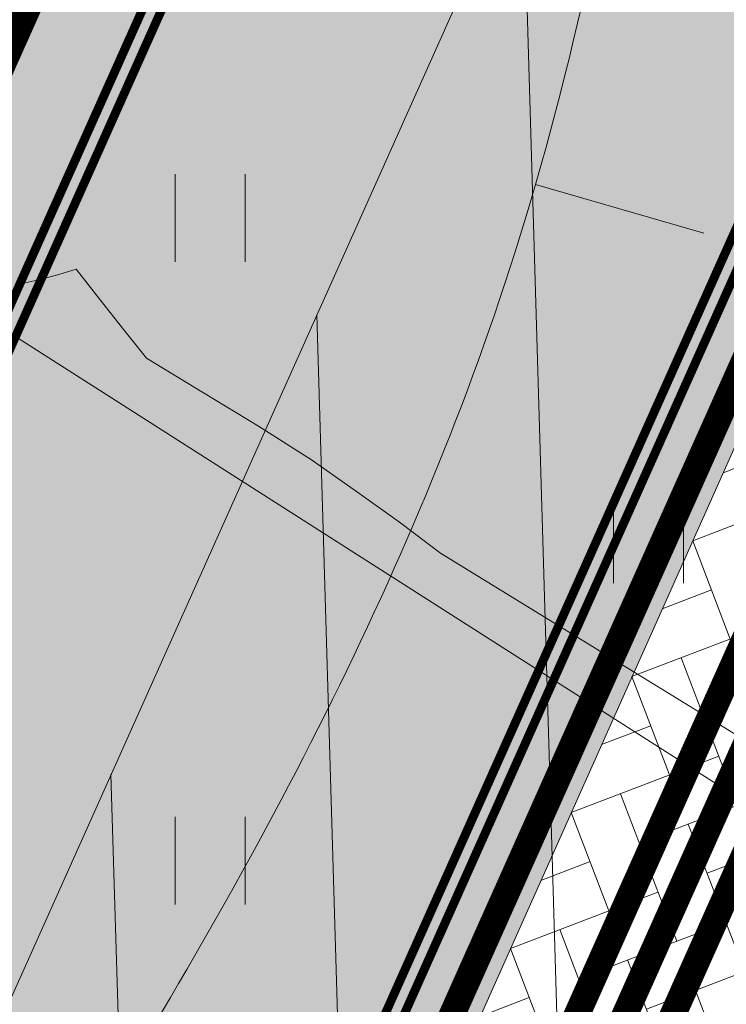
# Model space of a CAD drawing. Extents: x 548439 to 551255, y 6579428 to 6582155.
# Drawn here: x 549911 to 549919, y 6581693 to 6581705 of the extents above; entities that cross this region are included whole.
import ezdxf

# ---------------------------------------------------------------- set-up
doc = ezdxf.new("R2010")
doc.units = 0
doc.header["$LTSCALE"] = 2
doc.header["$MEASUREMENT"] = 0
doc.header["$PDMODE"] = 32
doc.header["$PDSIZE"] = 0.5
doc.layers.get('0').update_dxf_attribs({"linetype": 'CONTINUOUS', "lineweight": 0})
doc.layers.get('Defpoints').update_dxf_attribs({"linetype": 'CONTINUOUS', "lineweight": 0})
for name, color, linetype, lineweight in [('08_1_horisontaal', 7, 'CONTINUOUS', 0), ('09_HALJASTUS', 3, 'CONTINUOUS', 0), ('AB_elekter', 50, 'Kaabel uus1', 0), ('AB_gaasitrass', 6, 'GAS_LINE', 15), ('AB_haljastus_madal', 63, 'CONTINUOUS', 0), ('AB_jagamisepiirid_mõõt', 1, 'CONTINUOUS', 0), ('AB_kanal', 66, 'KANALISATSIOON_rajatav1', 15), ('AB_kanal_sade', 30, 'SADEVESI', 9), ('AB_kõnniteed', 7, 'CONTINUOUS', 0), ('AB_sadeveekanal', 4, 'CONTINUOUS', 15), ('AB_sadeveekanal2', 4, 'CONTINUOUS', 15), ('AB_serituut_VK', 5, 'VEETRASS_rajatav1', 0), ('AB_teed', 7, 'CONTINUOUS', 0), ('AB_teed_hatch', 253, 'CONTINUOUS', 0), ('AB_vesi', 5, 'VEETRASS_rajatav1', 15), ('CENTERLINE', 4, 'CONTINUOUS', 0)]:
    doc.layers.add(name, color=color, linetype=linetype, lineweight=lineweight)
doc.styles.add('1-2 AR-N 2.5mm', font='ARIALN.TTF', dxfattribs={"height": 5})
doc.styles.add('ARIAL', font='ARIAL.TTF')
doc.styles.add('ROMANC', font='romanc.shx', dxfattribs={"height": 1.3})
doc.linetypes.add('GAS_LINE', pattern='A,0.5,-0.2,["GAS",Standard,S=0.1,R=0,X=-0.1,Y=-0.05],-0.25', length=0.95)
doc.linetypes.add('Kaabel uus1', pattern='A,12.7,-5.08,["W1",ARIAL,S=2.54,R=0,X=-2.54,Y=-1.27],-5.08', length=22.86)
doc.linetypes.add('KANALISATSIOON_rajatav1', pattern='A,12.7,-5.08,["K1",ARIAL,S=2.54,R=0,X=-2.54,Y=-1.27],-5.08', length=22.86)
doc.linetypes.add('SADEVESI', pattern='A,5,-0.75,["SK",ROMANC,S=1,R=0,X=-1,Y=-0.5],-0.75,5,-1.5', length=13)
doc.linetypes.add('VEETRASS_rajatav1', pattern='A,12.7,-5.08,["V1",ARIAL,S=2.54,R=0,X=-2.54,Y=-1.27],-5.08', length=22.86)
doc.linetypes.add('W1.1', pattern='A,2.5,-1.5,["W1,1",ROMANC,S=2,R=0,X=-0.8,Y=-0.8],-7,7.5', length=18.5)
doc.dimstyles.new('1-2 AR-N', dxfattribs={"dimtxt": 2.5, "dimasz": 2, "dimexe": 3, "dimexo": 4, "dimgap": 2.5, "dimtad": 1, "dimdec": 0, "dimzin": 9, "dimtxsty": '1-2 AR-N 2.5mm', "dimblk": 'ARCHTICK', "dimcen": 10, "dimadec": 0, "dimazin": 0, "dimtfac": 1, "dimtdec": 0, "dimtmove": 2, "dimatfit": 3, "dimldrblk": 'DOT', "dimfxl": 0, "dimarcsym": 0})

# ---------------------------------------------------------------- blocks, each defined once
blk = doc.blocks.new('41')
for p, q in [((-0.3858653314916864, -0.4956601251674897), (-0.3858653314916864, 0.5043398748325103)), ((0.414134668507586, -0.4956601251674897), (0.414134668507586, 0.5043398748325103))]:
    blk.add_line(p, q)
blk = doc.blocks.new('_ArchTick')
at = {"color": 0, "linetype": 'ByBlock', "lineweight": -2, "const_width": 0.15}
blk.add_lwpolyline([(-0.5, -0.5), (0.5, 0.5)], dxfattribs=at)
blk = doc.blocks.new('*D66')
at = {"layer": 'AB_jagamisepiirid_mõõt', "color": 0, "lineweight": -2}
for p, q in [((549944.0867800205, 6581713.359764146), (549904.2982080504, 6581624.347857415)), ((549945.6078038279, 6581712.679862238), (549946.8256079198, 6581712.135500393)), ((549905.8192318573, 6581623.667955507), (549907.0370359498, 6581623.123593662))]:
    blk.add_line(p, q, dxfattribs=at)
at = {"layer": 'Defpoints', "color": 0}
for p in [(549941.9560332953, 6581714.312213908), (549902.1674613247, 6581625.300307177), (549904.2982080504, 6581624.347857415)]:
    blk.add_point(p, dxfattribs=at)
at = {"layer": 'AB_jagamisepiirid_mõõt', "color": 0, "lineweight": -2, "xscale": 2, "yscale": 2, "zscale": 2}
for p, rotation in [((549944.0867800205, 6581713.359764146), 65.91522275280485), ((549904.2982080504, 6581624.347857415), 245.9152227528049)]:
    blk.add_blockref('_ArchTick', p, dxfattribs=dict(at, rotation=rotation))
at = {"layer": 'AB_jagamisepiirid_mõõt', "color": 0, "insert": (549919.5795182132, 6581670.91582391), "char_height": 5, "attachment_point": 5, "rotation": 65.91522275280488, "style": '1-2 AR-N 2.5mm'}
blk.add_mtext('98', dxfattribs=at)
blk = doc.blocks.new('_Dot')
at = {"color": 0, "linetype": 'ByBlock', "lineweight": -2}
blk.add_line((-0.5, 0), (-1, 0), dxfattribs=at)
at = {"color": 0, "linetype": 'ByBlock', "const_width": 0.5}
blk.add_lwpolyline([(-0.25, 0, 1), (0.25, 0, 1)], format="xyb", close=True, dxfattribs=at)
blk = doc.blocks.new('A$C698202CF')
at = {"layer": 'CENTERLINE'}
for points in [[(6.380258109328179, 11.76832344210839), (6.327221109328178, 11.74202744210839), (6.273962109328179, 11.71528644210839), (6.220258109328179, 11.68832344210839)], [(6.220258109328179, 11.68832344210839), (6.209221109328179, 11.68402744210839), (6.197962109328179, 11.67928644210839), (6.186258109328179, 11.67432344210839)], [(6.186258109328179, 11.67432344210839), (6.173221109328178, 11.66802744210839), (6.159962109328179, 11.66128644210839), (6.146258109328179, 11.65432344210839)], [(6.146258109328179, 11.65432344210839), (6.137962109328178, 11.65332344210839), (6.129221109328179, 11.65232344210839), (6.120258109328178, 11.65132344210839)], [(6.120258109328178, 11.65132344210839), (6.119221109328179, 11.64728644210839), (6.117962109328179, 11.64302744210839), (6.116258109328179, 11.63832344210839)]]:
    blk.add_lwpolyline(points, dxfattribs=at)

msp = doc.modelspace()

# ---------------------------------------------------------------- hatches: boundary and pattern name
at = {"layer": 'AB_haljastus_madal'}
h = msp.add_hatch(color=256, dxfattribs=at)
edge = h.paths.add_edge_path()
edge.add_line((549507.6106390016, 6581349.172737707), (549529.9829242837, 6581297.808198705))
edge.add_line((549529.9829242837, 6581297.808198705), (549550.722601652, 6581262.5))
edge.add_line((549550.722601652, 6581262.5), (549559.8190829887, 6581247.008933255))
edge.add_line((549559.8190829887, 6581247.008933255), (549566.310689312, 6581239.815125202))
edge.add_line((549566.310689312, 6581239.815125202), (549566.4451151086, 6581239.666158469))
edge.add_line((549566.4451151086, 6581239.666158469), (549601.304007702, 6581276.637193859))
edge.add_line((549601.304007702, 6581276.637193859), (549609.3045833801, 6581285.12253417))
edge.add_arc((549606.3942449216, 6581287.866605973), 4.000000000410467, 316.6842841218967, 406.6842841230408)
edge.add_line((549609.1383167247, 6581290.776944431), (549603.6147838893, 6581295.984919695))
edge.add_line((549603.6147838893, 6581295.984919695), (549586.219401353, 6581312.386509857))
edge.add_line((549586.219401353, 6581312.386509857), (549586.2194013535, 6581312.386509862))
edge.add_line((549586.2194013535, 6581312.386509862), (549568.5526837298, 6581358.963188862))
edge.add_line((549568.5526837298, 6581358.963188862), (549604.7252468342, 6581334.200178768))
edge.add_line((549604.7252468342, 6581334.200178768), (549629.4631237224, 6581310.875568461))
edge.add_line((549629.4631237224, 6581310.875568461), (549616.7822108835, 6581297.405429094))
edge.add_line((549616.7822108835, 6581297.405429094), (549616.844550089, 6581297.346651305))
edge.add_arc((549618.8340021451, 6581299.456646688), 2.899999999862391, 226.684284143505, 316.6842841565103)
edge.add_line((549620.9439975284, 6581297.467194633), (549632.7246107421, 6581309.961609572))
edge.add_arc((549629.8142722835, 6581312.705681375), 4.000000000495169, 316.6842841230408, 406.6842841278938)
edge.add_line((549632.558344086, 6581315.616019834), (549619.8256133446, 6581327.621333955))
edge.add_line((549619.8256133446, 6581327.621333955), (549621.1440112984, 6581329.019615248))
edge.add_line((549621.1440112984, 6581329.019615248), (549609.6394287284, 6581337.225585258))
edge.add_line((549609.6394287284, 6581337.225585258), (549652.1725416611, 6581382.335831343))
edge.add_line((549652.1725416611, 6581382.335831343), (549675.8190416358, 6581360.040247953))
edge.add_line((549675.8190416358, 6581360.040247953), (549640.1461082207, 6581322.205848013))
edge.add_line((549640.1461082207, 6581322.205848013), (549640.218866664, 6581322.137246233))
edge.add_arc((549642.2083187232, 6581324.247241613), 2.899999999985844, 226.6842840604525, 316.6842841565103)
edge.add_line((549644.3183141066, 6581322.257789558), (549681.3338834821, 6581361.516177461))
edge.add_arc((549678.423545022, 6581364.260249261), 3.999999999679583, 316.6842841670305, 406.6842841503914)
edge.add_line((549681.1676168233, 6581367.17058772), (549658.2487015077, 6581388.780153108))
edge.add_line((549658.2487015077, 6581388.780153108), (549700.7818144397, 6581433.890399193))
edge.add_line((549700.7818144397, 6581433.890399193), (549724.4283143794, 6581411.59481583))
edge.add_line((549724.4283143794, 6581411.59481583), (549688.755380983, 6581373.760415876))
edge.add_line((549688.755380983, 6581373.760415876), (549688.822387141, 6581373.696901903))
edge.add_arc((549690.8174168963, 6581375.801624278), 2.899999999492644, 226.5326353382336, 316.6842841762095)
edge.add_line((549692.9274122801, 6581373.812172223), (549729.9431562516, 6581413.070745295))
edge.add_arc((549727.0328177913, 6581415.814817096), 4.000000000403189, 316.6842841584684, 406.6842841479649)
edge.add_line((549729.7768895929, 6581418.725155556), (549706.857974277, 6581440.334720942))
edge.add_line((549706.857974277, 6581440.334720942), (549749.3910870557, 6581485.444967174))
edge.add_line((549749.3910870557, 6581485.444967174), (549773.0375870073, 6581463.149383799))
edge.add_line((549773.0375870073, 6581463.149383799), (549737.3646537669, 6581425.314983692))
edge.add_line((549737.3646537669, 6581425.314983692), (549737.4374121992, 6581425.246381924))
edge.add_arc((549739.4268642537, 6581427.356377308), 2.900000000099541, 226.6842841921794, 316.6842841596661)
edge.add_line((549741.5368596372, 6581425.366925253), (549778.5524290224, 6581464.625313169))
edge.add_arc((549775.6420905624, 6581467.369384971), 4.000000000233785, 316.6842841561805, 406.6842841412397)
edge.add_line((549778.3861623637, 6581470.279723429), (549755.4672470158, 6581491.889288846))
edge.add_line((549755.4672470158, 6581491.889288846), (549798.0003599487, 6581536.999534931))
edge.add_line((549798.0003599487, 6581536.999534931), (549821.6468598527, 6581514.70395146))
edge.add_line((549821.6468598527, 6581514.70395146), (549785.973926497, 6581476.869551583))
edge.add_line((549785.973926497, 6581476.869551583), (549786.0411830127, 6581476.806137412))
edge.add_arc((549788.0306350573, 6581478.916132806), 2.900000000087346, 226.6842844606538, 316.676808487155)
edge.add_line((549790.1403708489, 6581476.926405465), (549829.9057736024, 6581519.090219456))
edge.add_line((549829.9057736024, 6581519.090219456), (549830.1838106302, 6581519.507114506))
edge.add_line((549830.1838106302, 6581519.507114506), (549830.8523464159, 6581521.002710933))
edge.add_arc((549827.2005758726, 6581522.635062579), 3.999999999727057, 335.9152231341636, 425.9152228133115)
edge.add_line((549828.8329275391, 6581526.286833113), (549812.8564314635, 6581533.428371651))
edge.add_line((549812.8564314635, 6581533.428371651), (549812.8564314632, 6581533.428371651))
edge.add_line((549812.8564314632, 6581533.428371651), (549801.2994983854, 6581541.880430377))
edge.add_line((549801.2994983854, 6581541.880430377), (549825.3766854587, 6581595.744045739))
edge.add_line((549825.3766854587, 6581595.744045739), (549855.047321079, 6581582.481188423))
edge.add_line((549855.047321079, 6581582.481188423), (549833.8267494006, 6581535.008171502))
edge.add_line((549833.8267494006, 6581535.008171502), (549833.9180436187, 6581534.96736273))
edge.add_arc((549835.1014985775, 6581537.614896367), 2.900000000196945, 245.9152228055981, 335.9152227479165)
edge.add_line((549837.7490322138, 6581536.431441406), (549864.0351535291, 6581595.236712926))
edge.add_arc((549860.3833829965, 6581596.869064596), 3.999999999830848, 335.9152227549077, 425.915222802655)
edge.add_line((549862.0157346639, 6581600.52083513), (549833.2580416922, 6581613.37560452))
edge.add_line((549833.2580416922, 6581613.37560452), (549858.5594925164, 6581669.978047786))
edge.add_line((549858.5594925164, 6581669.978047786), (549888.2301280802, 6581656.715190458))
edge.add_line((549888.2301280802, 6581656.715190458), (549867.0095564707, 6581609.242173541))
edge.add_line((549867.0095564707, 6581609.242173541), (549867.1008507003, 6581609.201364764))
edge.add_arc((549868.2843056608, 6581611.848898401), 2.900000000011809, 245.9152227686919, 335.9152228273121)
edge.add_line((549870.9318392986, 6581610.665443443), (549897.2179605413, 6581669.470715007))
edge.add_arc((549893.5661900066, 6581671.103066674), 4.000000000223651, 335.9152228158721, 425.9152227996103)
edge.add_line((549895.1985416742, 6581674.754837207), (549866.4408488736, 6581687.609606518))
edge.add_line((549866.4408488736, 6581687.609606518), (549891.7422997494, 6581744.212049763))
edge.add_line((549891.7422997494, 6581744.212049763), (549921.4129352412, 6581730.949192487))
edge.add_line((549921.4129352412, 6581730.949192487), (549900.192363641, 6581683.476175548))
edge.add_line((549900.192363641, 6581683.476175548), (549900.2836578966, 6581683.435366761))
edge.add_arc((549901.4671128604, 6581686.082900396), 2.899999999689043, 245.9152226927798, 335.9152228656021)
edge.add_line((549904.1146464988, 6581684.89944544), (549930.4007676967, 6581743.70471702))
edge.add_arc((549926.7489971608, 6581745.337068683), 3.999999999766211, 335.9152228713925, 425.9152228111437)
edge.add_line((549928.381348828, 6581748.988839217), (549899.6236560537, 6581761.843608515))
edge.add_line((549899.6236560537, 6581761.843608515), (549924.9251071336, 6581818.446051729))
edge.add_line((549924.9251071336, 6581818.446051729), (549954.5957425191, 6581805.183194461))
edge.add_line((549954.5957425191, 6581805.183194461), (549933.3751707053, 6581757.710177597))
edge.add_line((549933.3751707053, 6581757.710177597), (549933.4664651308, 6581757.669368733))
edge.add_arc((549934.6499200851, 6581760.316902372), 2.900000000044634, 245.9152229025082, 335.9152228469265)
edge.add_line((549937.2974537233, 6581759.133447415), (549972.8299858458, 6581838.624137109))
edge.add_arc((549966.4912494542, 6581841.361773563), 6.904652952459433, 336.640970151532, 401.0427365179151)
edge.add_line((549971.6988769457, 6581845.895519068), (549959.6087588306, 6581861.731294605))
edge.add_line((549959.6087588306, 6581861.731294605), (549970.8674606994, 6581887.005181464))
edge.add_line((549970.8674606994, 6581887.005181464), (549993.3660913806, 6581876.9480513))
edge.add_line((549993.3660913806, 6581876.9480513), (550000.539507105, 6581873.745480354))
edge.add_line((550000.539507105, 6581873.745480354), (550031.0132911636, 6581941.832273693))
edge.add_line((550031.0132911636, 6581941.832273693), (550035.9630344635, 6581979.860431384))
edge.add_line((550035.9630344635, 6581979.860431384), (549914.3860230398, 6581943.369815958))
edge.add_line((549914.3860230398, 6581943.369815958), (549507.6106390016, 6581349.172737707))
h = msp.add_hatch(color=256, dxfattribs=at)
edge = h.paths.add_edge_path()
edge.add_arc((549929.7846537022, 6581715.371418412), 4.000000014115088, 114.5056007020177, 155.9152226855877)
edge.add_line((549926.1328831585, 6581717.003770093), (549900.4233443323, 6581659.488384198))
edge.add_arc((549904.0751148702, 6581657.856032532), 4.000000003199506, 155.9152228349261, 197.3248446295641)
edge.add_line((549900.2565878199, 6581656.664877131), (549928.1255249362, 6581719.011101345))
at = {"layer": 'AB_kõnniteed'}
h = msp.add_hatch(dxfattribs=at)
h.set_pattern_fill('AR-HBONE', color=256, scale=0.15, angle=19.23093862934078, style=0)
h.set_pattern_definition([(110.9152227557857, (549775.9960887573, 6581378.678927722), (-0.7746575121189987, 0.3462740806320956), [1.799999999999999, -0.5999999999999998]), (200.9152227557857, (549775.7818970411, 6581379.239393519), (-0.7746575121189987, 0.3462740806320956), [1.799999999999998, -0.5999999999999993])])
edge = h.paths.add_edge_path()
edge.add_arc((549904.0751148673, 6581657.856032532), 4.000000000043076, 197.3248446704278, 245.9152228102668)
edge.add_line((549902.4427632005, 6581654.204261998), (549904.7251198171, 6581653.18404219))
edge.add_line((549904.7251198171, 6581653.18404219), (549905.9493835699, 6581655.92287009))
edge.add_line((549905.9493835699, 6581655.92287009), (549903.6670269528, 6581656.943089897))
edge.add_line((549903.6670269528, 6581656.943089897), (549931.417005361, 6581719.023188955))
edge.add_arc((549929.7846536915, 6581715.371418422), 3.999999999923417, 65.91522276828628, 114.5056006409625)
edge.add_line((549928.1255249353, 6581719.011101344), (549900.2565878206, 6581656.664877129))
at = {"layer": 'AB_serituut_VK', "linetype": 'Continuous'}
h = msp.add_hatch(dxfattribs=at)
h.set_pattern_fill('ANSI31', color=256, scale=20, style=0)
h.set_pattern_definition([(91.68428412756687, (549568.6445194006, 6581222.320041991), (-2.498919899454325, -0.07348017495342885), [])])
h.paths.add_polyline_path([(549561.5865268105, 6581230.140118966), (549601.3826020983, 6581272.347486973), (549599.0195058846, 6581278.587334679), (549614.2772887052, 6581294.769605187), (549616.6403849254, 6581288.529757463), (549674.0583382052, 6581349.426734491), (549669.6448800964, 6581353.491986432), (549675.8190416358, 6581360.040247953), (549680.1845493218, 6581355.924140251), (549722.6196605277, 6581400.930446579), (549718.2541528422, 6581405.046554283), (549724.4283141574, 6581411.594815128), (549728.7938216276, 6581407.478707629), (549771.2289332724, 6581452.485014422), (549766.8634254471, 6581456.601122255), (549773.0375871917, 6581463.149383644), (549777.4030948445, 6581459.033275973), (549819.8382060309, 6581504.03958228), (549815.4726983593, 6581508.155689995), (549821.6468598527, 6581514.70395146), (549826.0123675368, 6581510.58784376), (549832.6115254422, 6581517.586852688), (549862.5440077556, 6581584.549480202), (549857.0663519566, 6581586.998007706), (549860.7391432157, 6581595.214491406), (549866.2167990142, 6581592.7659639), (549895.7268148682, 6581658.783482223), (549890.249159079, 6581661.232009729), (549893.9219503317, 6581669.448493427), (549899.3996061276, 6581666.999965921), (549928.9713329141, 6581732.989899271), (549923.4319661144, 6581735.466011789), (549927.9185372238, 6581745.509452471), (549927.9185372457, 6581745.50945252), (549927.9185372238, 6581745.509452471), (549933.3973753885, 6581743.060396444), (549962.3057701992, 6581807.728777628), (549956.8281222971, 6581810.177301608), (549960.5009136247, 6581818.393785275), (549969.6303398844, 6581814.31290613), (549996.1024185603, 6581873.53418722), (549971.9094388551, 6581884.348517002), (549964.6828089212, 6581868.19692972), (549962.8569281161, 6581869.01311559), (549970.867460698, 6581887.005181464), (550000.571849233, 6581873.731041213), (549986.5160819889, 6581842.286569065), (550031.1357883809, 6581783.728544035), (550030.3403832921, 6581783.12246585), (549986.0114203567, 6581841.15757921), (549972.9683144785, 6581811.979164488), (549975.2509350198, 6581810.958826703), (549893.9107899868, 6581628.991062421), (549912.1696426263, 6581620.829304081), (549899.722961137, 6581592.98455375), (549881.4641084999, 6581601.146312103), (549841.4714925495, 6581511.677934063), (549730.5441689307, 6581394.029388887), (549735.2734690531, 6581389.570272087), (549725.6692177528, 6581379.384087492), (549720.9399177658, 6581383.843204164), (549568.644519401, 6581222.320041991)])
h.paths.add_polyline_path([(549897.3269854679, 6581612.128986377), (549888.1975591348, 6581616.209865554), (549882.2802843291, 6581602.972197373), (549891.4097106622, 6581598.891318195)], flags=16)
at = {"layer": 'AB_teed_hatch'}
h = msp.add_hatch(color=256, dxfattribs=at)
edge = h.paths.add_edge_path()
edge.add_line((549970.8997294249, 6581886.990578101), (549996.9185944564, 6581875.36007246))
edge.add_line((549996.9185944564, 6581875.36007246), (549983.5211780241, 6581845.388411681))
edge.add_arc((549987.1729485567, 6581843.75606001), 4.00000000021091, 155.915222742729, 217.3583062472644)
edge.add_line((549983.993522983, 6581841.328869655), (549985.3145034362, 6581839.598490731))
edge.add_line((549985.3145034362, 6581839.598490731), (549985.3145034361, 6581839.598490731))
edge.add_line((549985.3145034361, 6581839.598490731), (550042.1646618593, 6581765.129322232))
edge.add_line((550042.1646618593, 6581765.129322232), (550035.6655036947, 6581761.287342007))
edge.add_line((550035.6655036947, 6581761.287342007), (549985.1926850905, 6581827.397219396))
edge.add_arc((549980.4236924257, 6581823.756243021), 5.999999999966524, 37.36059903489237, 155.9152227562688)
edge.add_line((549974.9460366265, 6581826.204770527), (549933.478465629, 6581733.436737509))
edge.add_arc((549937.1302361615, 6581731.804385837), 4.000000000484691, 155.9152227298696, 245.915222781342)
edge.add_line((549935.4978844925, 6581728.152615303), (549937.7802411111, 6581727.132395495))
edge.add_line((549937.7802411111, 6581727.132395495), (549971.2434504393, 6581801.993691356))
edge.add_line((549971.2434504393, 6581801.993691356), (549975.8081636043, 6581799.953251769))
edge.add_line((549975.8081636043, 6581799.953251769), (549938.2640751012, 6581715.962529572))
edge.add_line((549938.2640751012, 6581715.962529572), (549931.4170053647, 6581719.023188953))
edge.add_arc((549929.784653692, 6581715.371418422), 3.999999999458128, 65.91522271781704, 155.9152227549078)
edge.add_line((549926.1328831594, 6581717.003770093), (549900.4233443352, 6581659.488384204))
edge.add_arc((549904.0751148676, 6581657.856032533), 4.000000000104629, 155.9152227420484, 245.9152227874315)
edge.add_line((549902.4427631991, 6581654.204261999), (549904.7251198171, 6581653.18404219))
edge.add_line((549904.7251198171, 6581653.18404219), (549905.9493835701, 6581655.922870091))
edge.add_line((549905.9493835701, 6581655.922870091), (549933.2912741267, 6581717.090026483))
edge.add_line((549933.2912741267, 6581717.090026483), (549937.8559872394, 6581715.049586919))
edge.add_line((549937.8559872394, 6581715.049586919), (549899.699766888, 6581629.689450738))
edge.add_line((549899.699766888, 6581629.689450738), (549895.1350537379, 6581631.729890319))
edge.add_line((549895.1350537379, 6581631.729890319), (549900.6442406222, 6581644.054615868))
edge.add_line((549900.6442406222, 6581644.054615868), (549898.3618840235, 6581645.074835669))
edge.add_arc((549896.7295323532, 6581641.423065136), 4.000000000208463, 65.91522275915213, 155.9152228158721)
edge.add_line((549893.0777618185, 6581643.055416803), (549888.7928386925, 6581633.46951915))
edge.add_arc((549892.444609227, 6581631.837167483), 4.000000000011091, 155.9152228145111, 245.9152227874315)
edge.add_line((549890.8122575585, 6581628.185396949), (549911.3534667903, 6581619.003418824))
edge.add_line((549911.3534667903, 6581619.003418824), (549899.7229611325, 6581592.984553771))
edge.add_line((549899.7229611325, 6581592.984553771), (549900.6359037653, 6581592.576465853))
edge.add_line((549900.6359037653, 6581592.576465853), (549911.6542775431, 6581617.225916939))
edge.add_line((549911.6542775431, 6581617.225916939), (549915.3060478207, 6581615.593565383))
edge.add_line((549915.3060478207, 6581615.593565383), (549900.2067948859, 6581581.814687952))
edge.add_line((549900.2067948859, 6581581.814687952), (549875.1008727243, 6581593.037105576))
edge.add_arc((549873.4685210543, 6581589.385335043), 4.000000000113447, 65.91522276219685, 155.9152227569493)
edge.add_line((549869.8167505213, 6581591.017686713), (549843.9284426927, 6581533.102372658))
edge.add_arc((549847.5802132252, 6581531.470020987), 4.000000000104629, 155.9152227420484, 245.9152227880769)
edge.add_line((549845.9478615571, 6581527.818250454), (549848.2302181403, 6581526.798030661))
edge.add_line((549848.2302181403, 6581526.798030661), (549849.4544819269, 6581529.536858544))
edge.add_line((549849.4544819269, 6581529.536858544), (549854.0191950527, 6581527.496418974))
edge.add_line((549854.0191950527, 6581527.496418974), (549848.1498561671, 6581514.365989308))
edge.add_line((549848.1498561671, 6581514.365989308), (549841.8669823798, 6581518.688824125))
edge.add_arc((549840.2346220083, 6581515.035984507), 4.000979587042639, 65.92135673028147, 156.8663401798268)
edge.add_line((549836.5553577872, 6581516.607879047), (549835.9867510069, 6581515.335836067))
edge.add_line((549835.9867510069, 6581515.335836067), (549807.4510051993, 6581485.071074561))
edge.add_arc((549810.3613436607, 6581482.327002762), 3.999999999972401, 136.6842841893201, 226.6842841552444)
edge.add_line((549807.6172718599, 6581479.416664302), (549809.4362333618, 6581477.70161946))
edge.add_line((549809.4362333618, 6581477.70161946), (549811.4942872752, 6581479.884373244))
edge.add_line((549811.4942872752, 6581479.884373244), (549815.1322102903, 6581476.454283546))
edge.add_line((549815.1322102903, 6581476.454283546), (549802.097869228, 6581462.630175863))
edge.add_line((549802.097869228, 6581462.630175863), (549798.4599461453, 6581466.06026562))
edge.add_line((549798.4599461453, 6581466.06026562), (549802.5760538384, 6581470.425773295))
edge.add_line((549802.5760538384, 6581470.425773295), (549800.7570923017, 6581472.140818172))
edge.add_arc((549798.0130204982, 6581469.230479714), 4.000000000137005, 46.68428410903604, 136.684284117321)
edge.add_line((549795.1026820402, 6581471.974551518), (549749.1394793685, 6581423.22638237))
edge.add_arc((549752.049817827, 6581420.482310567), 4.000000000410467, 136.6842841218968, 226.6842841431118)
edge.add_line((549749.3057460249, 6581417.571972108), (549751.1247075998, 6581415.856927196))
edge.add_line((549751.1247075998, 6581415.856927196), (549751.1247076, 6581415.856927223))
edge.add_line((549751.1247076, 6581415.856927223), (549768.618165325, 6581434.410334901))
edge.add_line((549768.618165325, 6581434.410334901), (549772.256088382, 6581430.980245137))
edge.add_line((549772.256088382, 6581430.980245137), (549747.8805683297, 6581405.127782593))
edge.add_line((549747.8805683297, 6581405.127782593), (549744.2426452404, 6581408.557872352))
edge.add_line((549744.2426452404, 6581408.557872352), (549747.694617817, 6581412.219004148))
edge.add_line((549747.694617817, 6581412.219004148), (549745.8756562717, 6581413.934049031))
edge.add_arc((549743.1315844703, 6581411.023710571), 4.000000000054703, 46.68428414917811, 136.6842840818934)
edge.add_line((549740.2212460139, 6581413.767782376), (549734.047084451, 6581407.219520842))
edge.add_arc((549736.957422908, 6581404.475449037), 4.000000000671851, 136.6842840887571, 226.6842841351734)
edge.add_line((549734.2133511062, 6581401.565110578), (549736.032312645, 6581399.8500657))
edge.add_line((549736.032312645, 6581399.8500657), (549739.4624024011, 6581403.487988773))
edge.add_line((549739.4624024011, 6581403.487988773), (549747.8296254657, 6581395.598782335))
edge.add_line((549747.8296254657, 6581395.598782335), (549738.9113921154, 6581386.140182342))
edge.add_line((549738.9113921154, 6581386.140182342), (549731.4536498133, 6581393.17186634))
edge.add_line((549731.4536498133, 6581393.17186634), (549730.5441690398, 6581394.029388784))
edge.add_line((549730.5441690398, 6581394.029388784), (549728.7252074966, 6581395.744433666))
edge.add_arc((549725.9811356945, 6581392.834095206), 4.000000000454018, 46.68428414311177, 136.684284104183)
edge.add_line((549723.0707972369, 6581395.57816701), (549718.9546895283, 6581391.212659312))
edge.add_arc((549721.8650279852, 6581388.468587508), 3.999999999863543, 136.6842840961753, 226.6842846789631)
edge.add_line((549719.1209562109, 6581385.558249024), (549720.9399177644, 6581383.843204164))
edge.add_line((549720.9399177644, 6581383.843204164), (549714.0797382543, 6581376.567358021))
edge.add_line((549714.0797382543, 6581376.567358021), (549712.2608154669, 6581378.282366353))
edge.add_arc((549709.5167436714, 6581375.372027888), 4.000000000047385, 46.68428426596446, 136.6842688612232)
edge.add_line((549706.6064059441, 6581378.116100466), (549615.4354873031, 6581281.421073045))
edge.add_arc((549618.3458250773, 6581278.677000516), 4.000000000238471, 136.6842698366615, 226.6842841418985)
edge.add_line((549615.6017532751, 6581275.766662057), (549617.4207001531, 6581274.051631001))
edge.add_line((549617.4207001531, 6581274.051631001), (549619.4787540421, 6581276.234384884))
edge.add_line((549619.4787540421, 6581276.234384884), (549623.1166771039, 6581272.804295141))
edge.add_line((549623.1166771039, 6581272.804295141), (549614.1984437403, 6581263.345695043))
edge.add_line((549614.1984437403, 6581263.345695043), (549608.741568864, 6581268.490820494))
edge.add_arc((549605.9974970617, 6581265.580482036), 3.999999999936128, 46.68428413153361, 136.6842684566481)
edge.add_line((549603.0871593539, 6581268.324554634), (549569.4045401763, 6581232.601084077))
edge.add_line((549569.4045401763, 6581232.601084077), (549564.6024824244, 6581237.128803298))
edge.add_line((549564.6024824244, 6581237.128803298), (549564.0323614812, 6581237.107213157))
edge.add_line((549564.0323614812, 6581237.107213157), (549609.3045833567, 6581285.122534193))
edge.add_arc((549606.394244897, 6581287.866605994), 4.000000000064381, 316.6842841538925, 406.6842841528179)
edge.add_line((549609.138316698, 6581290.776944454), (549586.2119233754, 6581312.393560627))
edge.add_line((549586.2119233754, 6581312.393560627), (549585.6263860523, 6581313.944094756))
edge.add_line((549585.6263860523, 6581313.944094756), (549568.5526837298, 6581358.963188862))
edge.add_line((549568.5526837298, 6581358.963188862), (549604.7252468129, 6581334.200178771))
edge.add_line((549604.7252468129, 6581334.200178771), (549629.463123723, 6581310.875568463))
edge.add_line((549629.463123723, 6581310.875568463), (549616.7717916407, 6581297.415253094))
edge.add_line((549616.7717916407, 6581297.415253094), (549616.8445500056, 6581297.346651391))
edge.add_arc((549618.8340020572, 6581299.456646779), 2.900000000135814, 226.684284271885, 316.6842841368111)
edge.add_line((549620.94399744, 6581297.467194722), (549632.7246106523, 6581309.961609658))
edge.add_arc((549629.8142721928, 6581312.70568146), 4.00000000053388, 316.6842841418985, 406.684284164396)
edge.add_line((549632.5583439936, 6581315.61601992), (549619.82561333, 6581327.621333953))
edge.add_line((549619.82561333, 6581327.621333953), (549662.3587261905, 6581372.731580107))
edge.add_line((549662.3587261905, 6581372.731580107), (549675.819041646, 6581360.040247967))
edge.add_line((549675.819041646, 6581360.040247967), (549640.1461082181, 6581322.205848011))
edge.add_line((549640.1461082181, 6581322.205848011), (549640.2188667482, 6581322.137246157))
edge.add_arc((549642.2083187312, 6581324.247241609), 2.899999999852011, 226.684286128542, 316.6842844591716)
edge.add_line((549644.318314125, 6581322.257789564), (549681.333883309, 6581361.516177662))
edge.add_arc((549678.4235448346, 6581364.260249447), 3.999999999875465, 316.6842844630349, 406.6842841960453)
edge.add_line((549681.1676166342, 6581367.170587909), (549668.4348861015, 6581379.17590181))
edge.add_line((549668.4348861015, 6581379.17590181), (549710.9679990269, 6581424.286147902))
edge.add_line((549710.9679990269, 6581424.286147902), (549724.4283139241, 6581411.594815347))
edge.add_line((549724.4283139241, 6581411.594815347), (549688.7553809817, 6581373.760415874))
edge.add_line((549688.7553809817, 6581373.760415874), (549688.8281394518, 6581373.691814072))
edge.add_arc((549690.8175914964, 6581375.801809466), 2.900000000087346, 226.6842844606538, 316.6842841596661)
edge.add_line((549692.9275868799, 6581373.812357411), (549729.9431562547, 6581413.070745298))
edge.add_arc((549727.0328177949, 6581415.814817099), 4.000000000064381, 316.6842841538925, 406.6842841291071)
edge.add_line((549729.7768895974, 6581418.725155558), (549717.0441588456, 6581430.730469689))
edge.add_line((549717.0441588456, 6581430.730469689), (549759.5772716329, 6581475.840715893))
edge.add_line((549759.5772716329, 6581475.840715893), (549773.0375870162, 6581463.149383808))
edge.add_line((549773.0375870162, 6581463.149383808), (549737.3646536142, 6581425.314983842))
edge.add_line((549737.3646536142, 6581425.314983842), (549737.4374122256, 6581425.246381907))
edge.add_arc((549739.4268642552, 6581427.356377315), 2.899999999949259, 226.6842848658756, 316.6842843354295)
edge.add_line((549741.5368596448, 6581425.366925266), (549778.5524289112, 6581464.625313297))
edge.add_arc((549775.6420904421, 6581467.369385089), 4.0000000004515, 316.6842843424701, 406.6842841418985)
edge.add_line((549778.3861622442, 6581470.279723548), (549765.6534314674, 6581482.285037696))
edge.add_line((549765.6534314674, 6581482.285037696), (549808.1865442467, 6581527.395283892))
edge.add_line((549808.1865442467, 6581527.395283892), (549821.6468599102, 6581514.703951566))
edge.add_line((549821.6468599102, 6581514.703951566), (549785.9739263814, 6581476.869551697))
edge.add_line((549785.9739263814, 6581476.869551697), (549786.0466849888, 6581476.800949764))
edge.add_arc((549788.0361370487, 6581478.910945144), 2.900000000465022, 226.6842840504116, 316.6842841675554)
edge.add_line((549790.1461324329, 6581476.921493088), (549829.9057736032, 6581519.090219458))
edge.add_line((549829.9057736032, 6581519.090219458), (549830.1838106302, 6581519.507114506))
edge.add_line((549830.1838106302, 6581519.507114506), (549830.8523464183, 6581521.002710939))
edge.add_arc((549827.2005758748, 6581522.635062586), 3.999999999939618, 335.9152231355247, 425.915222829412)
edge.add_line((549828.8329275405, 6581526.286833121), (549812.856431463, 6581533.428371651))
edge.add_line((549812.856431463, 6581533.428371651), (549838.1578823129, 6581590.030814906))
edge.add_line((549838.1578823129, 6581590.030814906), (549855.047321063, 6581582.481188412))
edge.add_line((549855.047321063, 6581582.481188412), (549833.8267493453, 6581535.008171525))
edge.add_line((549833.8267493453, 6581535.008171525), (549833.9180436062, 6581534.967362733))
edge.add_arc((549835.1014985773, 6581537.614896365), 2.900000000083788, 245.9152225400653, 335.9152227460392)
edge.add_line((549837.7490322134, 6581536.431441403), (549864.0351535272, 6581595.23671293))
edge.add_arc((549860.3833829946, 6581596.869064601), 4.00000000021091, 335.9152227427289, 425.9152227521857)
edge.add_line((549862.015734665, 6581600.520835133), (549846.0392385861, 6581607.66237369))
edge.add_line((549846.0392385861, 6581607.66237369), (549871.3406894291, 6581664.264816929))
edge.add_line((549871.3406894291, 6581664.264816929), (549888.2301280674, 6581656.715190482))
edge.add_line((549888.2301280674, 6581656.715190482), (549867.0095559295, 6581609.242173783))
edge.add_line((549867.0095559295, 6581609.242173783), (549867.1008507287, 6581609.201364752))
edge.add_arc((549868.284305719, 6581611.848898375), 2.900000000270359, 245.9152221260176, 335.9152227675308)
edge.add_line((549870.9318393556, 6581610.665443415), (549897.2179606464, 6581669.470714956))
edge.add_arc((549893.5661901127, 6581671.103066625), 4.000000000407312, 335.9152227732111, 425.915222750018)
edge.add_line((549895.1985417837, 6581674.754837158), (549879.2220457019, 6581681.896375719))
edge.add_line((549879.2220457019, 6581681.896375719), (549904.5234965439, 6581738.498818955))
edge.add_line((549904.5234965439, 6581738.498818955), (549921.4129352407, 6581730.949192487))
edge.add_line((549921.4129352407, 6581730.949192487), (549900.192363583, 6581683.476175573))
edge.add_line((549900.192363583, 6581683.476175573), (549900.2836578448, 6581683.43536678))
edge.add_arc((549901.4671128363, 6581686.082900403), 2.8999999999427, 245.9152220954109, 335.9152227647149)
edge.add_line((549904.1146464726, 6581684.899445442), (549930.4007677614, 6581743.704716984))
edge.add_arc((549926.7489972279, 6581745.337068654), 4.00000000030103, 335.9152227725306, 425.9152227576297)
edge.add_line((549928.3813488983, 6581748.988839187), (549912.404852818, 6581756.130377743))
edge.add_line((549912.404852818, 6581756.130377743), (549937.7063038602, 6581812.732820892))
edge.add_line((549937.7063038602, 6581812.732820892), (549954.595742386, 6581805.183194441))
edge.add_line((549954.595742386, 6581805.183194441), (549933.3751707054, 6581757.710177597))
edge.add_line((549933.3751707054, 6581757.710177597), (549933.4664649649, 6581757.669368807))
edge.add_arc((549934.6499199308, 6581760.316902442), 2.900000000544181, 245.9152226549834, 335.9152400611853)
edge.add_line((549937.2974539248, 6581759.13344828), (549972.8299858451, 6581838.624137107))
edge.add_arc((549966.4912494564, 6581841.361773562), 6.904652950156851, 336.6409701348616, 401.0427365293328)
edge.add_line((549971.6988769458, 6581845.895519067), (549959.6087588306, 6581861.731294605))
edge.add_line((549959.6087588306, 6581861.731294605), (549970.8997294251, 6581886.990578101))
edge.add_line((549970.8997294251, 6581886.990578101), (549970.8997294249, 6581886.9905781))
edge.add_line((549970.8997294249, 6581886.9905781), (549970.8997294246, 6581886.990578099))
edge.add_line((549970.8997294246, 6581886.990578099), (549970.8997293608, 6581886.990578128))
edge.add_arc((549970.8997294067, 6581886.990578145), 4.883508276544374e-08, 200.0764600515325, 291.4477363271053)
edge.add_line((549970.8997294246, 6581886.990578099), (549970.8997294252, 6581886.990578102))
edge.add_arc((549970.8997294352, 6581886.990578115), 1.643889873111979e-08, 232.4808861795237, 325.8640599220877)
edge.add_line((549970.899729449, 6581886.990578106), (549970.8997294249, 6581886.990578101))

# ---------------------------------------------------------------- linework, layer by layer
at = {"layer": '08_1_horisontaal'}
msp.add_line((549919.1363509158, 6581702.119840472), (549917.2149526447, 6581702.67502394), dxfattribs=at)
msp.add_spline([(549818.5992963176, 6581840.383847835), (549820.0933509899, 6581834.972229165), (549822.5211943733, 6581828.254357711), (549824.9490304913, 6581819.670415025), (549827.5204168708, 6581807.714924275), (549828.6841708049, 6581793.731971085), (549826.8166006481, 6581781.415877592), (549824.1925108777, 6581774.017298601), (549821.2044015331, 6581767.672642228), (549819.3368313763, 6581761.514593396), (549819.3368313763, 6581756.476193978), (549820.0838550797, 6581748.638677282), (549823.225010596, 6581733.911829744), (549828.0806973629, 6581722.528773953), (549832.0363069894, 6581713.556468035), (549834.0569233177, 6581704.20398606), (549833.1231346066, 6581693.380748719), (549829.2012365508, 6581684.236979241), (549823.0673290835, 6581675.932038642), (549818.1825588214, 6581671.948608699), (549811.4593018978, 6581667.470027731), (549806.6036223962, 6581665.044129706), (549802.6817243404, 6581662.245020771), (549799.1333417691, 6581658.699477504), (549799.5068572535, 6581654.594111616), (549803.4287553093, 6581650.302138188), (549814.6341762501, 6581640.7851578), (549825.0925807528, 6581626.575612123), (549833.7033877512, 6581610.545965181), (549840.4684281325, 6581599.98068017), (549844.1418050706, 6581593.359474109), (549849.744515541, 6581585.708564954), (549857.028038426, 6581580.670161364), (549864.7468474362, 6581577.027961046), (549879.7184974429, 6581572.030343186), (549894.6590659627, 6581569.231230081), (549903.9969167466, 6581566.245509435), (549912.961252046, 6581562.513358627), (549920.4315326732, 6581557.027237913), (549926.034250409, 6581549.749543838), (549930.7031721683, 6581541.912027143), (549934.4383124819, 6581535.00755232), (549939.6675147333, 6581526.610213003), (549945.8304984303, 6581519.519126469), (549950.7107931906, 6581514.807183892)], degree=3, dxfattribs=at)
msp.add_open_spline([(549920.5912108971, 6581745.100944221), (549921.0246781413, 6581742.569554676), (549921.7765524492, 6581736.304187705), (549921.7533761321, 6581726.057829287), (549919.1011760191, 6581714.299844865), (549917.8986149662, 6581701.985806691), (549912.0776547486, 6581691.342528382), (549905.2059565664, 6581681.974383028), (549898.7915420592, 6581673.872129103), (549893.1762175497, 6581665.896092167), (549890.1319574355, 6581658.966800606), (549888.0028696675, 6581651.778853433), (549887.6158603058, 6581644.971400868), (549888.7493273739, 6581638.334277164), (549890.31367701, 6581632.023801675), (549893.405246213, 6581625.996040656), (549899.1798300886, 6581620.904405506), (549907.126813494, 6581617.487832826), (549916.661742928, 6581616.116828908), (549927.3864746256, 6581614.741996506), (549937.6033803066, 6581613.571031604), (549946.8970593552, 6581612.518903956), (549955.2445826934, 6581611.483464697), (549963.8314053457, 6581608.837287765), (549972.3656228257, 6581605.803101538), (549979.8620313674, 6581602.07692609), (549983.7621248373, 6581598.940297398), (549985.6162799398, 6581597.449103369)], degree=3, knots=[285.528510866684, 285.528510866684, 285.528510866684, 285.528510866684, 293.2365527657749, 304.4671033761124, 316.0120239013623, 329.3814612049101, 341.1105716584529, 351.7772874684804, 364.3076905006265, 372.1088139048846, 380.9585554566622, 386.8682808058987, 394.5359815786181, 401.1414203346361, 407.0101533202979, 414.017073283356, 421.0738718930822, 429.6515431183795, 439.5764907893431, 449.8540286606555, 462.1250243182615, 470.4105152432853, 477.9319745120756, 487.3025447982147, 497.2686746910714, 505.1261189617918, 512.2470179193036, 512.2470179193036, 512.2470179193036, 512.2470179193036], dxfattribs=at)
at = {"layer": 'AB_elekter', "color": 16, "linetype": 'W1.1', "ltscale": 0.2, "const_width": 0.3}
msp.add_lwpolyline([(549882.4843282879, 6581603.42866869), (549877.1892610006, 6581605.795578619), (549997.1495663851, 6581874.161468282), (549971.4045841396, 6581885.669547552), (549964.1779542044, 6581869.517960272)], dxfattribs=at)
at = {"layer": 'AB_gaasitrass', "ltscale": 4, "const_width": 0.5}
msp.add_lwpolyline([(549544.9709410243, 6581219.077369698), (549565.4369216037, 6581240.783408993), (549828.8143966801, 6581520.119246382), (549960.7405829795, 6581815.254276611)], dxfattribs=at)
at = {"layer": 'AB_haljastus_madal'}
msp.add_lwpolyline([(549921.4129352412, 6581730.949192487), (549900.192363641, 6581683.476175548), (549900.2836578966, 6581683.435366761, 0.4142135632256693), (549904.1146464988, 6581684.89944544), (549930.4007676967, 6581743.70471702, 0.414213562084645)], format="xyb", dxfattribs=at)
at = {"layer": 'AB_kanal', "ltscale": 0.2, "const_width": 0.3}
msp.add_lwpolyline([(549915.7068350879, 6581686.328067064), (549927.7051750877, 6581713.169822578)], dxfattribs=at)
at = {"layer": 'AB_kanal_sade', "ltscale": 0.4, "const_width": 0.3}
msp.add_lwpolyline([(549915.4543136002, 6581686.988371762), (549927.4520983791, 6581713.828885179)], dxfattribs=at)
at = {"layer": 'AB_kõnniteed'}
msp.add_lwpolyline([(549900.2565878206, 6581656.664877129, 0.2152504381344629), (549902.4427632005, 6581654.204261998), (549904.7251198171, 6581653.18404219), (549905.9493835699, 6581655.92287009), (549903.6670269528, 6581656.943089897), (549931.417005361, 6581719.023188955, 0.2152504369671736), (549928.1255249353, 6581719.011101344)], format="xyb", close=True, dxfattribs=at)
at = {"layer": 'AB_sadeveekanal2'}
msp.add_line((549867.7695621557, 6581728.69753361), (549960.158488763, 6581669.761173631), dxfattribs=at)
at = {"layer": 'AB_serituut_VK', "linetype": 'Continuous'}
msp.add_lwpolyline([(549832.6115254422, 6581517.586852688), (549862.5440077556, 6581584.549480202), (549857.0663519566, 6581586.998007706), (549860.7391432157, 6581595.214491406), (549866.2167990142, 6581592.7659639), (549895.7268148682, 6581658.783482223), (549890.249159079, 6581661.232009729), (549893.9219503317, 6581669.448493427), (549899.3996061276, 6581666.999965921), (549928.9713329141, 6581732.989899271), (549923.4319661144, 6581735.466011789), (549927.9185372238, 6581745.509452471), (549927.9185372457, 6581745.50945252), (549927.9185372457, 6581745.50945252), (549927.9185372238, 6581745.509452471), (549927.9185372238, 6581745.509452471), (549933.3973753885, 6581743.060396444), (549962.3057701992, 6581807.728777628), (549956.8281222971, 6581810.177301608), (549960.5009136247, 6581818.393785275), (549969.6303398844, 6581814.31290613), (549996.1024185603, 6581873.53418722)], dxfattribs=at)
at = {"layer": 'AB_teed', "const_width": 0.1}
for points in [[(549900.192363583, 6581683.476175573), (549900.192363583, 6581683.476175573), (549900.2836578448, 6581683.43536678, 0.4142135658083059), (549904.1146464726, 6581684.899445442), (549930.4007677614, 6581743.704716984, 0.3419987130991675), (549929.2424575692, 6581748.464792351, 0.3419987130991675)], [(549933.6993619449, 6581718.002969159), (549931.4170053647, 6581719.023188953, 0.4142135625024211), (549926.1328831594, 6581717.003770093), (549900.4233443352, 6581659.488384204, 0.4142135626023423), (549902.4427631991, 6581654.204261999), (549904.7251198171, 6581653.18404219)]]:
    msp.add_lwpolyline(points, format="xyb", dxfattribs=at)
at = {"layer": 'AB_teed'}
for points in [[(549900.2739811685, 6581683.658764099, 0.1, 0.1, 0), (549900.3652754304, 6581683.617955307, 0.1, 0.1, 0.4142135659245459), (549903.932057946, 6581684.981063026, 0.1, 0.1, 0), (549930.2181792348, 6581743.786334568, 0.1, 0.1, 0.3419987132030701), (549929.117784552, 6581748.308406167, 0.1, 0.1, 0.3419987132030701)], [(549933.6177443613, 6581717.820380632, 0.1, 0.1, 0), (549931.335387781, 6581718.840600426, 0.1, 0.1, 0.4142135624371399), (549926.3154716863, 6581716.922152509, 0.1, 0.1, 0), (549900.6059328618, 6581659.40676662, 0.1, 0.1, 0.4142135623942557), (549902.5243807829, 6581654.386850527, 0.1, 0.1, 0), (549904.8067374005, 6581653.366630717, 0.1, 0.1, 0)]]:
    msp.add_lwpolyline(points, format="xyseb", dxfattribs=at)
msp.add_lwpolyline([(549928.1255249362, 6581719.011101345, 0.1826758131184644), (549926.1328831585, 6581717.003770093), (549900.4233443323, 6581659.488384198, 0.1826758122649457), (549900.2565878199, 6581656.664877131)], format="xyb", close=True, dxfattribs=at)
at = {"layer": 'AB_teed_hatch'}
for points in [[(549975.8081636043, 6581799.953251769), (549938.2640751012, 6581715.962529572), (549931.4170053647, 6581719.023188953, 0.4142135625024211), (549926.1328831594, 6581717.003770093), (549900.4233443352, 6581659.488384204, 0.4142135626023423), (549902.4427631991, 6581654.204261999), (549904.7251198171, 6581653.18404219), (549905.9493835701, 6581655.922870091), (549933.2912741267, 6581717.090026483), (549937.8559872394, 6581715.049586919), (549899.699766888, 6581629.689450738), (549895.1350537379, 6581631.729890319), (549900.6442406222, 6581644.054615868), (549898.3618840235, 6581645.074835669, 0.4142135626745771), (549893.0777618185, 6581643.055416803), (549888.7928386925, 6581633.46951915, 0.4142135622467571), (549890.8122575585, 6581628.185396949), (549911.3534667903, 6581619.003418824), (549899.7229611325, 6581592.984553771), (549900.6359037653, 6581592.576465853), (549911.6542775431, 6581617.225916939), (549915.3060478207, 6581615.593565383), (549900.2067948859, 6581581.814687952), (549875.1008727243, 6581593.037105576, 0.4142135623405585)], [(549975.8081636043, 6581799.953251769), (549938.2640751012, 6581715.962529572), (549931.4170053647, 6581719.023188953, 0.4142135625024211), (549926.1328831594, 6581717.003770093), (549900.4233443352, 6581659.488384204, 0.4142135626023423), (549902.4427631991, 6581654.204261999), (549904.7251198171, 6581653.18404219), (549905.9493835701, 6581655.922870091), (549933.2912741267, 6581717.090026483), (549937.8559872394, 6581715.049586919), (549899.699766888, 6581629.689450738), (549895.1350537379, 6581631.729890319), (549900.6442406222, 6581644.054615868), (549898.3618840235, 6581645.074835669, 0.4142135626745771), (549893.0777618185, 6581643.055416803), (549888.7928386925, 6581633.46951915, 0.4142135622467571), (549890.8122575585, 6581628.185396949), (549911.3534667903, 6581619.003418824), (549899.7229611325, 6581592.984553771), (549900.6359037653, 6581592.576465853), (549911.6542775431, 6581617.225916939), (549915.3060478207, 6581615.593565383), (549900.2067948859, 6581581.814687952), (549875.1008727243, 6581593.037105576, 0.4142135623405585)], [(549921.4129352407, 6581730.949192487), (549900.192363583, 6581683.476175573), (549900.2836578448, 6581683.43536678, 0.4142135658083059), (549904.1146464726, 6581684.899445442), (549930.4007677614, 6581743.704716984, 0.4142135622960973)], [(549921.4129352407, 6581730.949192487), (549900.192363583, 6581683.476175573), (549900.2836578448, 6581683.43536678, 0.4142135658083059), (549904.1146464726, 6581684.899445442), (549930.4007677614, 6581743.704716984, 0.4142135622960973)]]:
    msp.add_lwpolyline(points, format="xyb", dxfattribs=at)
at = {"layer": 'AB_vesi', "ltscale": 0.2, "const_width": 0.3}
msp.add_lwpolyline([(549553.3173914107, 6581212.623819748), (549837.6743637874, 6581514.210327755), (549969.3062608335, 6581808.686996894)], dxfattribs=at)

# ---------------------------------------------------------------- block references
at = {"layer": '09_HALJASTUS'}
for p in [(549913.4895530755, 6581702.289556506), (549918.4895530755, 6581698.624636105), (549913.4895530755, 6581694.959715704)]:
    msp.add_blockref('41', p, dxfattribs=at)
at = {"layer": 'AB_sadeveekanal', "xscale": 49.4174995678429, "yscale": 49.4174995678429, "zscale": 49.4174995678429, "rotation": 301.7733860857754}
msp.add_blockref('A$C698202CF', (549263.2272019992, 6581655.649193847), dxfattribs=at)

# ---------------------------------------------------------------- dimensions: what is measured, and where the dimension line sits
at = {"layer": 'AB_jagamisepiirid_mõõt'}
dim = msp.add_aligned_dim(p1=(549941.956033295, 6581714.312213908), p2=(549902.1674613248, 6581625.300307176), distance=2.3339327660632714, dimstyle='1-2 AR-N', dxfattribs=at)
dim.commit()
dim.dimension.update_dxf_attribs({"geometry": '*D66', "text_midpoint": (549919.5795182132, 6581670.91582391)})

doc.saveas('drawing.dxf')
